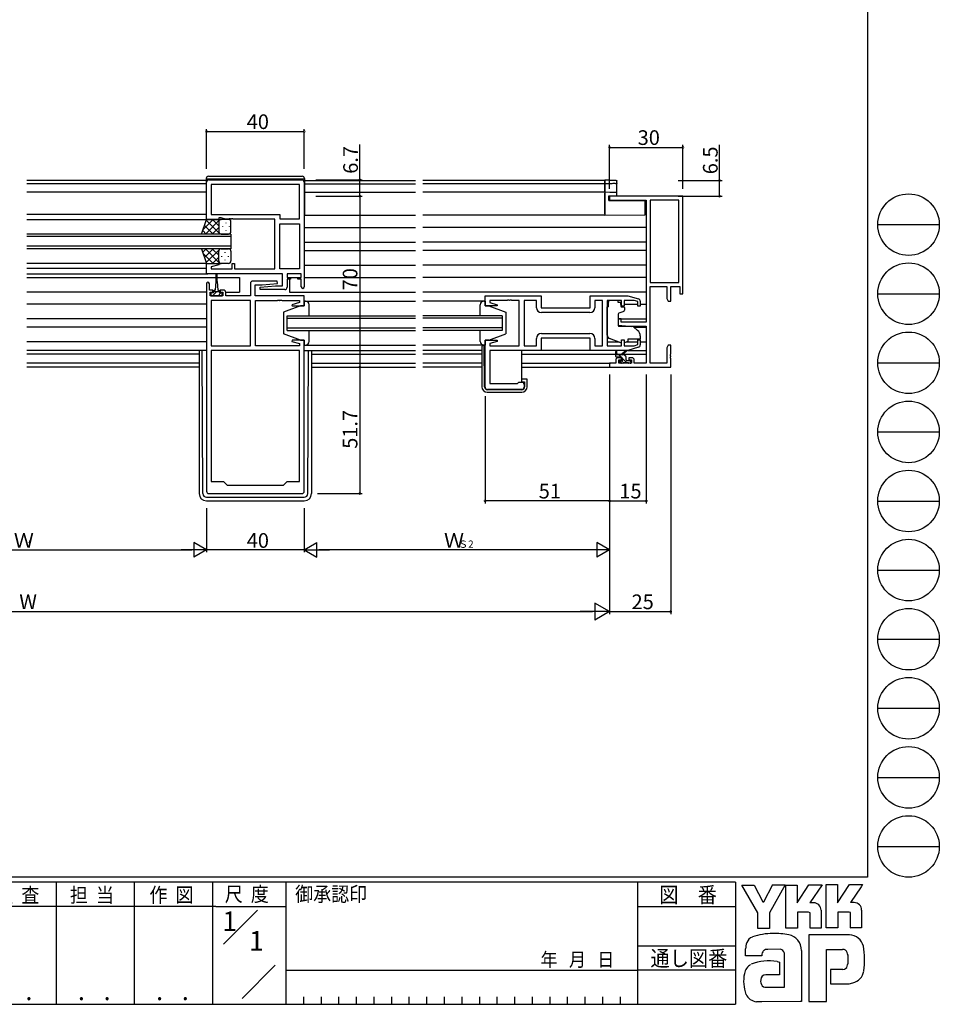
# Model space of a CAD drawing. Extents: x 0 to 1133, y 0 to 806.
# Drawn here: x 757 to 1133, y 0 to 403 of the extents above; entities that cross this region are included whole.
import ezdxf
from ezdxf.enums import TextEntityAlignment as Align

# ---------------------------------------------------------------- set-up
doc = ezdxf.new("R2010")
doc.units = 0
for name, color, linetype in [('USER1', 3, 'CONTINUOUS'), ('YKK_11', 7, 'CONTINUOUS'), ('YKK_12', 2, 'CONTINUOUS'), ('YKK_13', 4, 'CONTINUOUS'), ('YKK_D', 6, 'CONTINUOUS'), ('YKK_ZWAK', 7, 'CONTINUOUS')]:
    doc.layers.add(name, color=color, linetype=linetype)
doc.styles.get("Standard").update_dxf_attribs({"font": 'ROMANS.SHX', "bigfont": 'EXTFONT.SHX'})
doc.styles.add('YKK_OSSTYLE1', font='romans.shx', dxfattribs={"width": 0.9, "bigfont": 'EXTFONT.SHX'})

# ---------------------------------------------------------------- blocks, each defined once
blk = doc.blocks.new('A201')
at = {"layer": 'YKK_ZWAK', "color": 254, "linetype": 'Continuous'}
for p, q in [((571, 410), (571, 35)), ((571, 35), (21, 35)), ((544, 34), (21, 34)), ((437, 34), (437, 9)), ((452, 34), (452, 9)), ((524, 34), (524, 9)), ((544, 34), (544, 9)), ((548.59, 27.71), (545.31, 33.35)), ((545.31, 33.35), (547.82, 33.35)), ((547.82, 33.35), (549.62, 29.99)), ((551.6, 33.43), (549.77, 29.88)), ((554.19, 33.43), (550.95, 27.7)), ((551.6, 33.43), (554.19, 33.43)), ((554.33, 24.55), (554.33, 33.41)), ((554.33, 33.41), (556.63, 33.41)), ((556.63, 29.77), (559.04, 33.45)), ((556.63, 33.41), (556.63, 29.77)), ((559.04, 33.45), (561.77, 33.45)), ((561.77, 33.45), (559.24, 29.78)), ((562.55, 24.63), (562.55, 33.49)), ((562.55, 33.49), (564.89, 33.49)), ((564.89, 29.78), (567.34, 33.49)), ((564.89, 33.49), (564.89, 29.78)), ((567.34, 33.49), (570.04, 33.49)), ((569.77, 33.02), (567.54, 29.84)), ((570.04, 33.49), (569.77, 33.02)), ((549.62, 29.99), (549.77, 29.88)), ((559.99, 29.78), (559.24, 29.78)), ((561.53, 28.24), (561.53, 24.61)), ((568.29, 29.84), (567.54, 29.84)), ((569.83, 28.24), (569.83, 24.65)), ((548.59, 24.53), (548.59, 27.71)), ((550.95, 27.7), (550.95, 24.53)), ((558.98, 27.87), (556.7, 27.87)), ((556.7, 27.87), (556.7, 24.55)), ((559.29, 27.75), (558.98, 27.87)), ((559.29, 24.61), (559.29, 27.75)), ((567.26, 27.89), (564.99, 27.89)), ((564.99, 27.89), (564.99, 24.63)), ((567.57, 27.77), (567.26, 27.89)), ((567.57, 24.65), (567.57, 27.77)), ((550.95, 24.53), (548.59, 24.53)), ((556.7, 24.55), (554.33, 24.55)), ((561.53, 24.61), (559.29, 24.61)), ((564.99, 24.63), (562.55, 24.63)), ((567.57, 24.68), (567.61, 24.65)), ((569.83, 24.65), (567.57, 24.65)), ((559.02, 23.22), (559.02, 9.57)), ((567.3, 23.22), (559.02, 23.22)), ((524, 21), (544, 21)), ((546.08, 18.95), (546.08, 20.33)), ((553.25, 20.28), (550.61, 20.23)), ((562.61, 9.57), (562.61, 20.24)), ((562.61, 20.24), (565.93, 20.24)), ((549.41, 18.95), (546.08, 18.95)), ((554.02, 12.52), (554.02, 19.47)), ((557.51, 20.01), (557.51, 9.59)), ((566.98, 19.17), (566.99, 17.29)), ((552.55, 17.73), (553.05, 17.62)), ((553.05, 17.62), (553.05, 15.05)), ((566.01, 16.15), (563.48, 16.15)), ((563.48, 16.15), (563.48, 13.2)), ((452, 16), (524, 16)), ((553.05, 15.05), (550.2, 15.05)), ((550, 12.52), (554.02, 12.52)), ((553.71, 12.52), (553.96, 12.52)), ((554.02, 12.52), (554.02, 12.52)), ((563.48, 13.2), (567.28, 13.2)), ((567.28, 13.2), (568.06, 13.37)), ((21, 9), (544, 9)), ((549.41, 9.53), (548.34, 9.53)), ((557.28, 9.55), (549.41, 9.53)), ((557.51, 9.59), (557.28, 9.55)), ((559.02, 9.57), (562.05, 9.57)), ((562.05, 9.57), (562.61, 9.57))]:
    blk.add_line(p, q, dxfattribs=at)
at = {"layer": 'YKK_ZWAK', "color": 8, "linetype": 'Continuous'}
for p, q in [((573.13, 168.56), (585.73, 168.56)), ((573.13, 154.42), (585.73, 154.42)), ((573.13, 140.28), (585.73, 140.28)), ((573.13, 126.14), (585.73, 126.14)), ((573.13, 112), (585.73, 112)), ((573.13, 97.86), (585.73, 97.86)), ((573.13, 83.72), (585.73, 83.72)), ((573.13, 69.58), (585.73, 69.58)), ((573.13, 55.44), (585.73, 55.44)), ((573.13, 41.3), (585.73, 41.3))]:
    blk.add_line(p, q, dxfattribs=at)
at = {"layer": 'YKK_ZWAK', "color": 131, "linetype": 'Continuous'}
for p, q in [((405, 34), (405, 9)), ((421, 34), (421, 9)), ((437.7, 29), (389, 29)), ((437.7, 29), (452, 29)), ((439.26, 21.33), (446.19, 28.25)), ((524, 29), (544, 29)), ((443.05, 10.18), (449.85, 16.98)), ((544, 16), (524, 16)), ((455.6, 10.5), (455.6, 9)), ((459.2, 10.5), (459.2, 9)), ((462.8, 10.5), (462.8, 9)), ((466.4, 10.5), (466.4, 9)), ((470, 10.5), (470, 9)), ((473.6, 10.5), (473.6, 9)), ((477.2, 10.5), (477.2, 9)), ((480.8, 10.5), (480.8, 9)), ((484.4, 10.5), (484.4, 9)), ((488, 10.5), (488, 9)), ((491.6, 10.5), (491.6, 9)), ((495.2, 10.5), (495.2, 9)), ((498.8, 10.5), (498.8, 9)), ((502.4, 10.5), (502.4, 9)), ((506, 10.5), (506, 9)), ((509.6, 10.5), (509.6, 9)), ((513.2, 10.5), (513.2, 9)), ((516.8, 10.5), (516.8, 9)), ((520.4, 10.5), (520.4, 9))]:
    blk.add_line(p, q, dxfattribs=at)
at = {"layer": 'YKK_ZWAK', "color": 8, "linetype": 'Continuous'}
for centre in [(579.43, 168.56), (579.43, 154.42), (579.43, 140.28), (579.43, 126.14), (579.43, 112), (579.43, 97.86), (579.43, 83.72), (579.43, 69.58), (579.43, 55.44), (579.43, 41.3)]:
    blk.add_circle(centre, 6.3, dxfattribs=at)
at = {"layer": 'YKK_ZWAK', "color": 254, "linetype": 'Continuous'}
for centre, radius, start, end in [((559.99, 28.24), 1.54, 0.0017, 89.996), ((568.29, 28.29), 1.54, 0.0017, 89.996), ((548, 21.1), 1.75, 109.0213, 161.5126), ((551.66, 10.86), 12.63, 89.8916, 109.3085), ((552.03, 8.67), 14.82, 78.7801, 91.4694), ((554.38, 20.07), 3.18, 40.6642, 80.3169), ((567.19, 20.11), 3.1, 14.4457, 87.0875), ((549.69, 20.31), 3.6, 158.4108, 179.7178), ((550.51, 19.02), 1.21, 85.5055, 126.7804), ((552.9, 19.18), 1.16, 14.7552, 72.4499), ((554.22, 20.08), 3.29, 358.7806, 38.7656), ((566.05, 19.37), 0.878, 16.4312, 96.9166), ((555.55, 18.15), 14.9, 350.9903, 10.6762), ((550.91, 18.99), 1.51, 138.4638, 181.7136), ((564.38, 18.85), 2.62, 4.9342, 17.0355), ((548.59, 14.77), 2.79, 121.8271, 169.0847), ((550.8, 8.39), 9.51, 79.381, 112.0583), ((566.01, 17.08), 0.933, 269.9547, 342.9014), ((564.36, 17.54), 2.64, 343.6902, 354.7536), ((553.61, 13.72), 7.92, 168.7637, 199.8008), ((550.21, 14.01), 1.03, 90.3395, 178.0364), ((567.24, 16.32), 3.07, 285.4429, 349.9045), ((550.84, 13.77), 1.69, 171.082, 216.7192), ((550.18, 13.6), 1.09, 230.9728, 260.7549), ((548.6, 12.25), 2.73, 207.3144, 263.5946)]:
    blk.add_arc(centre, radius, start, end, dxfattribs=at)
at = {"layer": 'YKK_ZWAK', "color": 131, "linetype": 'Continuous', "style": 'YKK_OSSTYLE1', "width": 0.9}
for s, height, p in [('照  査', 3, (392.56, 29.87)), ('担  当', 3, (407.82, 29.87)), ('作  図', 3, (424.09, 29.88)), ('尺  度', 3, (439.51, 30.04)), ('御承認印', 3, (453.91, 30.05)), ('図\u3000番', 3.2, (528.43, 29.81)), ('通し図番', 3.2, (526.63, 16.8)), ('年   月   日', 2.828, (504.13, 16.74)), (' ． ．', 3.5, (392.18, 9.75)), (' ． ．', 3.5, (408.18, 9.75)), (' ． ．', 3.5, (424.18, 9.75))]:
    blk.add_text(s, height=height, dxfattribs=at).set_placement(p)

msp = doc.modelspace()

# ---------------------------------------------------------------- linework, layer by layer
at = {"layer": 'YKK_11', "color": 0, "linetype": 'ByBlock', "lineweight": -2}
for p, q in [((833.53, 321.24), (833.53, 336.44)), ((834.53, 337.44), (872.53, 337.44)), ((871.6, 335.51), (835.46, 335.51)), ((835.46, 335.51), (835.46, 323.24)), ((871.6, 335.51), (835.46, 335.51)), ((871.6, 321.44), (871.6, 335.51)), ((873.53, 336.44), (873.53, 293.64)), ((1028.53, 330.74), (998.53, 330.74)), ((998.53, 330.74), (998.53, 329.11)), ((1028.53, 290.74), (1028.53, 330.74)), ((998.53, 329.11), (1013.53, 329.11)), ((1013.53, 329.11), (1013.53, 279.24)), ((1026.9, 329.11), (1015.16, 329.11)), ((1015.16, 329.11), (1015.16, 295.37)), ((1026.9, 295.37), (1026.9, 329.11)), ((1026.9, 295.37), (1026.9, 329.11)), ((835.46, 323.24), (863.53, 323.24)), ((863.53, 323.24), (863.53, 321.44)), ((838.53, 321.24), (833.53, 321.24)), ((839.53, 321.94), (838.53, 321.94)), ((838.53, 321.94), (838.53, 321.24)), ((841.26, 321.31), (839.53, 321.94)), ((842.57, 321.31), (841.26, 321.31)), ((842.75, 321.43), (842.57, 321.31)), ((843.3, 321.43), (842.75, 321.43)), ((843.48, 321.31), (843.3, 321.43)), ((843.57, 321.31), (843.48, 321.31)), ((843.75, 321.43), (843.57, 321.31)), ((844.3, 321.43), (843.75, 321.43)), ((844.48, 321.31), (844.3, 321.43)), ((861.53, 321.31), (844.48, 321.31)), ((861.53, 300.97), (861.53, 321.31)), ((863.53, 321.44), (871.6, 321.44)), ((863.53, 300.97), (863.53, 319.51)), ((863.53, 319.51), (871.6, 319.51)), ((871.6, 319.51), (871.6, 300.97)), ((871.6, 319.51), (871.6, 300.97)), ((833.53, 299.04), (833.53, 303.24)), ((833.53, 303.24), (838.49, 303.24)), ((838.56, 302.72), (835.46, 301.89)), ((838.49, 303.24), (838.56, 302.72)), ((844.03, 300.97), (844.03, 303.24)), ((844.03, 303.24), (845.03, 303.24)), ((845.03, 303.24), (845.03, 300.97)), ((864.6, 299.04), (833.53, 299.04)), ((835.46, 301.89), (835.46, 300.97)), ((835.46, 300.97), (844.03, 300.97)), ((845.03, 300.97), (861.53, 300.97)), ((871.6, 300.97), (863.53, 300.97)), ((864.6, 294.04), (864.6, 299.04)), ((872.33, 299.04), (866.53, 299.04)), ((866.53, 299.04), (866.53, 297.54)), ((872.33, 297.54), (872.33, 299.04)), ((833.53, 294.94), (833.53, 210.04)), ((834.73, 292.34), (834.73, 294.94)), ((851.53, 295.04), (851.53, 290.04)), ((862.5, 296.04), (852.53, 296.04)), ((853.46, 290.04), (853.46, 294.54)), ((853.46, 294.54), (856.33, 294.54)), ((856.33, 294.54), (862.55, 295.09)), ((862.55, 295.09), (862.5, 296.04)), ((866.53, 297.54), (867.93, 297.54)), ((867.93, 296.74), (866.53, 296.74)), ((866.53, 296.74), (866.53, 293.54)), ((867.93, 297.54), (867.93, 296.74)), ((870.93, 296.74), (870.93, 297.54)), ((870.93, 297.54), (872.33, 297.54)), ((872.33, 296.74), (870.93, 296.74)), ((872.33, 293.64), (872.33, 296.74)), ((1015.16, 295.37), (1026.9, 295.37)), ((836.13, 292.34), (834.73, 292.34)), ((835.03, 290.04), (835.03, 291.54)), ((835.03, 291.54), (836.13, 291.54)), ((836.13, 291.54), (836.13, 292.34)), ((840.43, 292.34), (839.13, 292.34)), ((839.13, 292.34), (839.13, 291.54)), ((839.13, 291.54), (840.23, 291.54)), ((840.23, 291.54), (840.23, 290.04)), ((841.43, 290.04), (841.43, 291.34)), ((855.51, 293.5), (861.72, 294.04)), ((855.55, 292.54), (855.51, 293.5)), ((865.53, 292.54), (855.55, 292.54)), ((861.72, 294.04), (864.6, 294.04)), ((1015.16, 262.37), (1015.16, 293.74)), ((1015.16, 293.74), (1021.9, 293.74)), ((1021.9, 293.74), (1021.9, 288.83)), ((1023.53, 287.74), (1023.53, 293.74)), ((1023.53, 293.74), (1027.23, 293.74)), ((1027.23, 293.74), (1027.23, 290.74)), ((1027.23, 290.74), (1028.53, 290.74)), ((840.23, 290.04), (835.03, 290.04)), ((851.53, 288.11), (835.46, 288.11)), ((835.46, 288.11), (835.46, 269.57)), ((851.53, 290.04), (841.43, 290.04)), ((851.53, 269.57), (851.53, 288.11)), ((851.53, 269.57), (851.53, 288.11)), ((873.53, 290.04), (853.46, 290.04)), ((853.53, 269.57), (853.53, 288.11)), ((853.53, 288.11), (862.57, 288.11)), ((862.57, 288.11), (862.75, 288.23)), ((862.75, 288.23), (863.3, 288.23)), ((863.3, 288.23), (863.48, 288.11)), ((863.48, 288.11), (863.57, 288.11)), ((863.57, 288.11), (863.75, 288.23)), ((863.75, 288.23), (864.3, 288.23)), ((864.3, 288.23), (864.48, 288.11)), ((864.48, 288.11), (871.6, 288.11)), ((871.6, 287.2), (868.5, 286.36)), ((868.5, 286.36), (868.57, 285.84)), ((871.6, 288.11), (871.6, 287.2)), ((873.53, 285.84), (873.53, 290.04)), ((947.53, 290.04), (970.53, 290.04)), ((947.53, 285.84), (947.53, 290.04)), ((956.57, 288.11), (949.46, 288.11)), ((949.46, 288.11), (949.46, 287.2)), ((949.46, 287.2), (952.56, 286.36)), ((952.56, 286.36), (952.49, 285.84)), ((956.75, 288.23), (956.57, 288.11)), ((957.3, 288.23), (956.75, 288.23)), ((957.48, 288.11), (957.3, 288.23)), ((957.57, 288.11), (957.48, 288.11)), ((957.75, 288.23), (957.57, 288.11)), ((958.3, 288.23), (957.75, 288.23)), ((958.48, 288.11), (958.3, 288.23)), ((961.53, 288.11), (958.48, 288.11)), ((961.53, 269.57), (961.53, 288.11)), ((968.6, 288.11), (963.53, 288.11)), ((963.53, 288.11), (963.53, 269.57)), ((968.6, 285.11), (968.6, 288.11)), ((970.53, 290.04), (970.53, 285.04)), ((990.53, 285.04), (990.53, 290.04)), ((990.53, 290.04), (1006.03, 290.04)), ((995.6, 288.11), (992.46, 288.11)), ((992.46, 288.11), (992.46, 285.11)), ((995.6, 269.57), (995.6, 288.11)), ((1003.43, 288.11), (997.53, 288.11)), ((997.53, 288.11), (997.53, 269.57)), ((1003.43, 285.74), (1003.43, 288.11)), ((1008.63, 288.11), (1004.43, 288.11)), ((1004.43, 288.11), (1004.43, 285.74)), ((1006.03, 290.04), (1010.31, 288.76)), ((1010.03, 287.69), (1008.63, 288.11)), ((1010.03, 285.74), (1010.03, 287.69)), ((1011.03, 287.8), (1011.03, 285.74)), ((1021.9, 288.83), (1022.53, 287.74)), ((1022.53, 287.74), (1023.53, 287.74)), ((868.57, 285.84), (873.53, 285.84)), ((952.49, 285.84), (947.53, 285.84)), ((970.53, 285.04), (990.53, 285.04)), ((990.46, 283.11), (970.6, 283.11)), ((1004.43, 285.74), (1003.43, 285.74)), ((1011.03, 285.74), (1010.03, 285.74)), ((1003.23, 280.54), (1002.03, 280.54)), ((1002.03, 280.54), (1002.03, 277.94)), ((1003.23, 279.24), (1003.23, 280.54)), ((1013.53, 279.24), (1003.23, 279.24)), ((970.6, 274.57), (990.46, 274.57)), ((970.6, 274.57), (990.46, 274.57)), ((1002.03, 277.94), (1006.53, 277.54)), ((1006.53, 277.54), (1013.53, 277.54)), ((1013.53, 277.54), (1013.53, 262.37)), ((868.57, 271.84), (868.5, 271.32)), ((868.5, 271.32), (871.6, 270.49)), ((873.53, 271.84), (868.57, 271.84)), ((871.6, 270.49), (871.6, 269.57)), ((873.53, 210.04), (873.53, 271.84)), ((947.53, 252.64), (947.53, 271.84)), ((947.53, 271.84), (952.49, 271.84)), ((952.56, 271.32), (949.46, 270.49)), ((949.46, 270.49), (949.46, 269.57)), ((952.49, 271.84), (952.56, 271.32)), ((968.6, 269.57), (968.6, 272.57)), ((990.53, 272.64), (970.53, 272.64)), ((970.53, 272.64), (970.53, 267.64)), ((990.53, 267.64), (990.53, 272.64)), ((992.46, 272.57), (992.46, 269.57)), ((1003.43, 269.57), (1003.43, 271.94)), ((1003.43, 271.94), (1004.43, 271.94)), ((1004.43, 271.94), (1004.43, 269.57)), ((1010.03, 269.99), (1010.03, 271.94)), ((1010.03, 271.94), (1011.03, 271.94)), ((1011.03, 271.94), (1011.03, 269.89)), ((835.46, 269.57), (851.53, 269.57)), ((871.6, 267.64), (835.46, 267.64)), ((835.46, 267.64), (835.46, 214.04)), ((871.6, 269.57), (853.53, 269.57)), ((871.6, 214.04), (871.6, 267.64)), ((871.6, 214.04), (871.6, 267.64)), ((949.46, 269.57), (961.53, 269.57)), ((970.53, 267.64), (949.46, 267.64)), ((949.46, 267.64), (949.46, 254.14)), ((963.53, 269.57), (968.6, 269.57)), ((1006.03, 267.64), (990.53, 267.64)), ((992.46, 269.57), (995.6, 269.57)), ((997.53, 269.57), (1003.43, 269.57)), ((1004.43, 269.57), (1008.63, 269.57)), ((1010.31, 268.93), (1006.03, 267.64)), ((1008.63, 269.57), (1010.03, 269.99)), ((1022.53, 269.74), (1021.9, 268.65)), ((1021.9, 268.65), (1021.9, 262.37)), ((1023.53, 269.74), (1022.53, 269.74)), ((1023.41, 266.02), (1023.53, 266.2)), ((1023.41, 265.47), (1023.41, 266.02)), ((1023.53, 266.2), (1023.53, 269.74)), ((1001.03, 262.37), (998.53, 262.37)), ((998.53, 262.37), (998.53, 260.74)), ((1001.03, 263.64), (1001.03, 262.37)), ((1003.33, 264.64), (1002.03, 264.64)), ((1002.23, 262.37), (1002.23, 263.84)), ((1002.23, 263.84), (1003.33, 263.84)), ((1007.43, 262.37), (1002.23, 262.37)), ((1003.33, 263.84), (1003.33, 264.64)), ((1007.63, 264.64), (1006.33, 264.64)), ((1006.33, 264.64), (1006.33, 263.84)), ((1006.33, 263.84), (1007.43, 263.84)), ((1007.43, 263.84), (1007.43, 262.37)), ((1008.63, 262.37), (1008.63, 263.64)), ((1013.53, 262.37), (1008.63, 262.37)), ((1021.9, 262.37), (1015.16, 262.37)), ((1023.53, 265.28), (1023.41, 265.47)), ((1023.41, 265.02), (1023.53, 265.2)), ((1023.41, 264.47), (1023.41, 265.02)), ((1023.53, 264.28), (1023.41, 264.47)), ((1023.53, 265.2), (1023.53, 265.28)), ((1023.53, 260.74), (1023.53, 264.28)), ((998.53, 260.74), (1023.53, 260.74)), ((949.46, 254.14), (960.83, 254.14)), ((960.83, 254.14), (961.03, 254.34)), ((961.03, 254.34), (961.33, 254.64)), ((961.33, 254.64), (962.53, 254.64)), ((962.53, 251.64), (948.53, 251.64)), ((963.53, 253.64), (963.53, 252.64)), ((835.46, 214.04), (840.53, 214.04)), ((840.53, 214.04), (842.03, 212.54)), ((865.03, 212.54), (866.53, 214.04)), ((866.53, 214.04), (871.6, 214.04)), ((842.03, 212.54), (865.03, 212.54)), ((834.53, 209.04), (872.53, 209.04))]:
    msp.add_line(p, q, dxfattribs=at)
for centre, radius, start, end in [((834.53, 336.44), 1, 90, 180), ((872.53, 336.44), 1, 0, 90), ((834.13, 294.94), 0.6, 360, 180), ((852.53, 295.04), 1, 90, 180), ((840.43, 291.34), 1, 0, 90), ((865.53, 293.54), 1, 270, 360), ((872.93, 293.64), 0.6, 180, 0), ((1010.03, 287.8), 1, 360, 73.3007), ((970.6, 285.11), 2, 180, 270), ((990.46, 285.11), 2, 270, 360), ((970.6, 272.57), 2, 90, 180), ((990.46, 272.57), 2, 0, 90), ((1010.03, 269.89), 1, 286.6993, 0), ((1002.03, 263.64), 1, 90, 180), ((1007.63, 263.64), 1, 0, 90), ((962.53, 253.64), 1, 0, 90), ((948.53, 252.64), 1, 180, 270), ((962.53, 252.64), 1, 270, 360), ((834.53, 210.04), 1, 180, 270), ((872.53, 210.04), 1, 270, 360)]:
    msp.add_arc(centre, radius, start, end, dxfattribs=at)
at = {"layer": 'YKK_12'}
for p, q in [((833.43, 337.24), (760.03, 337.24)), ((833.43, 335.84), (760.03, 335.84)), ((873.63, 337.24), (919.03, 337.24)), ((873.63, 335.84), (919.03, 335.84)), ((996.53, 337.24), (922.03, 337.24)), ((996.53, 335.84), (922.03, 335.84)), ((996.53, 337.24), (996.53, 322.94)), ((833.43, 332.34), (760.03, 332.34)), ((873.63, 332.34), (919.03, 332.34)), ((996.53, 332.34), (922.03, 332.34)), ((833.53, 323.24), (760.03, 323.24)), ((873.53, 322.94), (919.03, 322.94)), ((996.53, 322.94), (922.03, 322.94)), ((760.03, 321.24), (833.96, 321.25)), ((843.53, 315.24), (760.03, 315.24)), ((843.53, 315.24), (843.53, 309.24)), ((873.53, 317.94), (919.03, 317.94)), ((1013.53, 317.94), (922.03, 317.94)), ((843.53, 314.24), (760.03, 314.24)), ((873.53, 311.99), (919.03, 311.99)), ((1013.53, 311.99), (922.03, 311.99)), ((843.53, 310.24), (760.03, 310.24)), ((843.53, 309.24), (760.03, 309.24)), ((873.53, 308.5), (919.03, 308.5)), ((1013.53, 308.5), (922.03, 308.5)), ((760.03, 303.35), (833.53, 303.35)), ((873.53, 302.54), (919.03, 302.54)), ((1013.53, 302.54), (922.03, 302.54)), ((760.03, 301.24), (833.53, 301.24)), ((760.03, 299.04), (834.03, 299.04)), ((760.03, 297.54), (837.38, 297.54)), ((837.88, 297.54), (847.03, 297.54)), ((847.03, 297.54), (847.03, 291.54)), ((867.53, 296.74), (867.53, 291.54)), ((867.63, 297.54), (872.03, 297.54)), ((873.53, 297.54), (919.03, 297.54)), ((1013.53, 297.54), (922.03, 297.54)), ((833.53, 291.54), (760.03, 291.54)), ((841.41, 291.54), (847.03, 291.54)), ((867.53, 291.54), (919.03, 291.54)), ((1013.53, 291.54), (922.03, 291.54)), ((833.53, 286.54), (760.03, 286.54)), ((1004.43, 286.54), (1010.03, 286.54)), ((1011.03, 286.54), (1013.53, 286.54)), ((833.53, 280.59), (760.03, 280.59)), ((866.53, 275.84), (866.53, 281.84)), ((866.53, 281.84), (919.03, 281.84)), ((866.53, 280.84), (919.03, 280.84)), ((954.53, 281.84), (922.03, 281.84)), ((954.53, 280.84), (922.03, 280.84)), ((954.53, 281.84), (954.53, 275.84)), ((1002.03, 280.59), (1013.53, 280.59)), ((833.53, 277.1), (760.03, 277.1)), ((866.53, 276.84), (919.03, 276.84)), ((866.53, 275.84), (919.03, 275.84)), ((954.53, 276.84), (922.03, 276.84)), ((954.53, 275.84), (922.03, 275.84)), ((1008.46, 277.1), (1013.53, 277.1)), ((833.53, 271.14), (760.03, 271.14)), ((997.53, 271.14), (1002.21, 271.14)), ((1005.38, 271.14), (1010.03, 271.14)), ((1011.03, 271.14), (1013.53, 271.14)), ((833.53, 267.64), (760.03, 267.64)), ((830.53, 266.14), (760.03, 266.14)), ((873.53, 267.64), (919.03, 267.64)), ((876.53, 266.14), (919.03, 266.14)), ((946.25, 267.64), (922.03, 267.64)), ((946.25, 266.14), (922.03, 266.14)), ((962.55, 266.14), (1001.03, 266.14)), ((1001.48, 266.14), (1003.28, 266.14)), ((1003.88, 266.14), (1013.53, 266.14)), ((830.53, 262.37), (760.03, 262.37)), ((876.53, 262.37), (919.03, 262.37)), ((946.25, 262.37), (922.03, 262.37)), ((962.55, 262.37), (998.83, 262.37)), ((830.53, 260.74), (760.03, 260.74)), ((876.53, 260.74), (919.03, 260.74)), ((946.25, 260.74), (922.03, 260.74)), ((962.55, 260.74), (998.83, 260.74))]:
    msp.add_line(p, q, dxfattribs=at)
at = {"layer": 'YKK_13'}
for p, q in [((834.33, 338.94), (872.73, 338.94)), ((833.43, 338.04), (833.43, 323.24)), ((873.63, 337.74), (833.43, 337.74)), ((873.63, 338.04), (873.63, 323.24)), ((833.43, 323.24), (833.53, 323.24)), ((873.63, 323.24), (873.53, 323.24)), ((831.53, 315.24), (833.53, 321.24)), ((836.23, 321.24), (832.17, 317.19)), ((836.28, 315.24), (832.71, 318.81)), ((839.06, 321.24), (833.06, 315.24)), ((839.11, 315.24), (833.42, 320.93)), ((833.53, 321.24), (839.53, 321.24)), ((838.53, 318.65), (835.93, 321.24)), ((838.53, 320.24), (838.53, 316.24)), ((838.53, 320.24), (838.53, 316.24)), ((838.62, 319.92), (838.62, 319.72)), ((838.95, 321.06), (838.76, 321.24)), ((842.53, 321.24), (839.53, 321.24)), ((840.03, 318.51), (840.03, 318.31)), ((841.45, 319.92), (841.45, 319.72)), ((842.86, 318.51), (842.86, 318.31)), ((843.53, 316.24), (843.53, 320.24)), ((839.53, 315.24), (831.53, 315.24)), ((833.45, 315.24), (832.01, 316.68)), ((838.53, 317.88), (835.89, 315.24)), ((838.62, 316.89), (838.62, 316.69)), ((838.92, 315.45), (838.72, 315.24)), ((839.53, 315.24), (842.53, 315.24)), ((840.03, 315.48), (840.03, 315.28)), ((841.45, 316.89), (841.45, 316.69)), ((842.86, 315.48), (842.86, 315.3)), ((839.53, 309.24), (831.53, 309.24)), ((831.53, 309.24), (833.53, 303.24)), ((833.45, 309.24), (832.01, 307.8)), ((836.23, 303.24), (832.17, 307.3)), ((836.28, 309.24), (832.71, 305.68)), ((839.06, 303.24), (833.06, 309.24)), ((839.11, 309.24), (833.42, 303.56)), ((838.53, 306.6), (835.89, 309.24)), ((838.53, 304.24), (838.53, 308.24)), ((838.53, 304.24), (838.53, 308.24)), ((838.92, 309.04), (838.72, 309.24)), ((839.53, 309.24), (842.53, 309.24)), ((839.75, 309.01), (839.75, 309.21)), ((841.16, 307.59), (841.16, 307.79)), ((842.58, 309.01), (842.58, 309.21)), ((843.53, 308.24), (843.53, 304.24)), ((833.53, 303.24), (839.53, 303.24)), ((838.53, 305.83), (835.93, 303.24)), ((838.95, 303.43), (838.76, 303.24)), ((842.53, 303.24), (839.53, 303.24)), ((839.75, 305.98), (839.75, 306.18)), ((841.16, 304.56), (841.16, 304.76)), ((842.58, 305.98), (842.58, 306.18)), ((837.38, 298.79), (837.38, 295.84)), ((837.88, 295.84), (837.88, 298.79)), ((837.38, 295.84), (837.13, 292.34)), ((837.88, 295.84), (838.13, 292.34)), ((836.38, 291.14), (835.33, 291.14)), ((835.33, 291.14), (835.33, 290.04)), ((836.02, 290.04), (837.62, 291.64)), ((836.38, 291.14), (836.38, 291.94)), ((838.88, 291.64), (836.38, 291.64)), ((836.78, 292.34), (837.13, 292.34)), ((838.13, 292.34), (838.48, 292.34)), ((838.27, 290.04), (839.37, 291.14)), ((838.88, 291.94), (838.88, 291.14)), ((839.93, 291.14), (838.88, 291.14)), ((839.93, 290.04), (839.93, 291.14)), ((835.33, 290.04), (839.93, 290.04)), ((874.03, 287.84), (873.53, 287.84)), ((873.53, 287.84), (873.53, 285.84)), ((873.53, 287.84), (919.03, 287.84)), ((875.53, 281.84), (875.53, 286.34)), ((947.53, 287.84), (922.03, 287.84)), ((945.53, 281.84), (945.53, 286.34)), ((947.03, 287.84), (947.53, 287.84)), ((947.53, 287.84), (947.53, 285.84)), ((1001.93, 288.11), (998.13, 288.11)), ((998.13, 288.11), (998.13, 287.44)), ((998.13, 286.44), (998.13, 287.44)), ((998.13, 285.44), (998.13, 286.44)), ((1001.93, 288.11), (1001.93, 287.44)), ((1001.93, 287.44), (1003.1, 287.44)), ((1003.1, 286.44), (1003.1, 287.44)), ((1003.1, 286.44), (1003.1, 285.74)), ((872.03, 285.84), (865.03, 283.24)), ((865.03, 283.24), (865.03, 274.44)), ((873.53, 285.84), (872.03, 285.84)), ((947.53, 285.84), (949.03, 285.84)), ((949.03, 285.84), (956.03, 283.24)), ((956.03, 283.24), (956.03, 274.44)), ((998.13, 285.44), (997.53, 285.44)), ((997.53, 273.89), (997.53, 285.44)), ((1002.03, 282.45), (1002.03, 277.84)), ((1004.3, 283.62), (1002.3, 282.89)), ((1003.4, 285.44), (1004.33, 285.44)), ((1004.63, 285.14), (1004.63, 284.09)), ((872.03, 271.84), (865.03, 274.44)), ((875.53, 271.34), (875.53, 275.84)), ((945.53, 271.34), (945.53, 275.84)), ((949.03, 271.84), (956.03, 274.44)), ((1002.24, 277.54), (1007.63, 277.49)), ((1008.26, 277.26), (1009.95, 275.84)), ((872.03, 271.84), (873.53, 271.84)), ((873.53, 271.84), (873.53, 269.84)), ((949.03, 271.84), (947.53, 271.84)), ((947.53, 271.84), (947.53, 269.84)), ((1003.15, 270.8), (998.52, 272.48)), ((1004.72, 270.84), (1006.03, 271.45)), ((1011.03, 272.24), (1006.03, 272.24)), ((1006.03, 272.24), (1006.03, 271.94)), ((1006.03, 271.94), (1006.03, 271.45)), ((1011.03, 273.54), (1011.03, 272.24)), ((830.53, 267.64), (830.53, 209.04)), ((832.02, 209.04), (831.74, 267.64)), ((873.53, 269.84), (874.03, 269.84)), ((873.53, 269.84), (919.03, 269.84)), ((875.03, 209.04), (875.32, 267.64)), ((876.53, 267.64), (876.53, 209.04)), ((947.53, 269.84), (922.03, 269.84)), ((946.25, 269.14), (946.25, 252.74)), ((947.53, 269.64), (946.75, 269.64)), ((947.53, 269.84), (947.03, 269.84)), ((947.3, 252.73), (947.15, 269.64)), ((962.55, 254.84), (962.55, 267.64)), ((991.03, 267.64), (970.03, 267.64)), ((1001.03, 265.17), (1001.03, 267.17)), ((1001.33, 267), (1001.52, 265.87)), ((1002.93, 265.87), (1005.14, 267.56)), ((1003.53, 265.87), (1005.35, 267.27)), ((1005.95, 267.64), (1013.53, 267.64)), ((1004.23, 265.87), (1001.03, 265.87)), ((1003.33, 264.87), (1001.33, 264.87)), ((1003.24, 264.87), (1002.24, 265.87)), ((1003.49, 262.37), (1002.56, 263.31)), ((1003.11, 262.46), (1002.61, 262.96)), ((1002.83, 263.47), (1003.17, 263.47)), ((1003.93, 262.37), (1003.33, 262.37)), ((1003.63, 263.93), (1003.63, 264.57)), ((1005.54, 262.57), (1003.63, 264.48)), ((1006.23, 262.57), (1004.13, 262.57)), ((1005.18, 265.18), (1004.53, 265.82)), ((1005.23, 263.77), (1005.23, 264.87)), ((1005.53, 263.47), (1006.93, 263.47)), ((1006.93, 262.37), (1006.43, 262.37)), ((1007.23, 263.13), (1006.88, 263.47)), ((1007.23, 263.17), (1007.23, 262.67)), ((964.25, 255.84), (962.55, 255.84)), ((962.55, 254.84), (963.75, 254.84)), ((963.75, 254.84), (963.75, 252.74)), ((964.75, 255.84), (964.25, 255.84)), ((964.75, 252.74), (964.75, 255.84)), ((948.45, 250.54), (962.55, 250.54)), ((962.55, 251.54), (948.5, 251.54)), ((833.52, 207.54), (873.53, 207.54)), ((833.53, 206.04), (873.53, 206.04))]:
    msp.add_line(p, q, dxfattribs=at)
at = {"layer": 'YKK_13', "linetype": 'Continuous'}
for p, q in [((998.58, 337.34), (996.53, 337.37)), ((996.53, 337.37), (996.53, 337.07)), ((996.53, 336.27), (996.53, 337.07)), ((996.53, 336.27), (996.53, 335.97)), ((996.53, 335.97), (998.58, 336.01)), ((996.53, 335.85), (996.53, 335.97)), ((1001.23, 335.93), (996.53, 335.85)), ((996.53, 335.85), (996.53, 335.55)), ((996.53, 332.64), (996.53, 335.55)), ((1001.21, 336.01), (1001.23, 336.01)), ((1001.53, 336.31), (1001.53, 336.94)), ((1001.53, 336.22), (1001.53, 336.31)), ((1001.53, 331.96), (1001.53, 336.22)), ((996.53, 332.64), (996.53, 332.34)), ((998.56, 332.31), (996.53, 332.34)), ((996.53, 332.34), (996.53, 332.04)), ((996.53, 323.54), (996.53, 332.04)), ((998.23, 330.94), (998.55, 330.95)), ((998.23, 328.94), (998.23, 330.94)), ((998.55, 330.95), (1001.53, 331)), ((1001.23, 332.26), (998.56, 332.31)), ((1001.53, 331), (1001.53, 331.96)), ((998.23, 328.94), (1013.03, 328.81)), ((1013.03, 323.69), (1013.03, 328.81)), ((996.53, 323.54), (996.53, 322.94)), ((996.53, 322.94), (1013.03, 323.09)), ((1013.03, 323.09), (1013.03, 323.69))]:
    msp.add_line(p, q, dxfattribs=at)
at = {"layer": 'YKK_13', "linetype": 'Continuous', "extrusion": (0, 0, -1), "flags": 128}
for points in [[(-998.58, 337.34), (-999.1, 337.33), (-999.6, 337.32), (-1000.06, 337.3), (-1000.46, 337.29), (-1000.79, 337.28), (-1001.03, 337.26), (-1001.18, 337.25)], [(-998.58, 336.01), (-999.06, 336.02), (-999.52, 336.02), (-999.95, 336.03), (-1000.34, 336.03), (-1000.67, 336.03), (-1000.93, 336.02), (-1001.11, 336.02), (-1001.21, 336.01)], [(-1001.21, 337.25), (-1001.33, 337.23), (-1001.46, 337.13), (-1001.53, 336.94)], [(-1001.53, 336.22), (-1001.52, 336.16), (-1001.5, 336.11), (-1001.48, 336.06), (-1001.44, 336.01), (-1001.4, 335.98), (-1001.34, 335.95), (-1001.29, 335.93), (-1001.23, 335.93)]]:
    msp.add_lwpolyline(points, dxfattribs=at)
at = {"layer": 'YKK_13'}
for centre, radius, start, end in [((834.33, 338.04), 0.9, 90, 180), ((872.73, 338.04), 0.9, 0, 90), ((839.53, 320.24), 1, 90, 180), ((839.53, 320.24), 1, 90, 180), ((842.53, 320.24), 1, 0, 90), ((839.53, 316.24), 1, 180, 270), ((839.53, 316.24), 1, 180, 270), ((842.53, 316.24), 1, 270, 0), ((839.53, 308.24), 1, 90, 180), ((839.53, 308.24), 1, 90, 180), ((842.53, 308.24), 1, 360, 90), ((839.53, 304.24), 1, 180, 270), ((839.53, 304.24), 1, 180, 270), ((842.53, 304.24), 1, 270, 360), ((837.63, 298.79), 0.25, 0, 180), ((836.78, 291.94), 0.4, 90, 180), ((838.48, 291.94), 0.4, 0, 90), ((874.03, 286.34), 1.5, 0, 90), ((947.03, 286.34), 1.5, 90, 180), ((1002.53, 282.45), 0.5, 110, 180), ((1003.4, 285.74), 0.3, 180, 270), ((1004.13, 284.09), 0.5, 290, 360), ((1004.33, 285.14), 0.3, 360, 90), ((1002.33, 277.84), 0.3, 180, 269.5), ((1007.62, 276.49), 1, 50, 89.5), ((1008.03, 273.54), 3, 360, 50), ((874.03, 271.34), 1.5, 270, 0), ((947.03, 271.34), 1.5, 180, 270), ((999.03, 273.89), 1.5, 180, 250.1467), ((1003.49, 271.74), 1, 250.1467, 266.1132), ((1004.3, 271.74), 1, 277.4069, 295), ((946.75, 269.14), 0.5, 90, 180), ((1001.23, 267.17), 0.2, 300, 180), ((1005.33, 267.47), 0.2, 275.5829, 155.5829), ((1001.33, 265.17), 0.3, 180, 270), ((1002.83, 263.17), 0.3, 90, 225), ((1003.33, 262.67), 0.3, 225, 270), ((1003.17, 263.17), 0.3, 33.0557, 90), ((1003.33, 264.57), 0.3, 0, 90), ((1003.63, 263.47), 0.25, 213.0557, 56.9443), ((1003.93, 263.93), 0.3, 180, 236.9443), ((1003.93, 262.57), 0.2, 270, 0), ((1004.23, 264.87), 1, 0, 90), ((1005.53, 263.77), 0.3, 180, 270), ((1006.43, 262.57), 0.2, 180, 270), ((1006.93, 263.17), 0.3, 0, 90), ((1006.93, 262.67), 0.3, 270, 0), ((948.45, 252.74), 2.2, 180, 270), ((948.5, 252.74), 1.2, 180.5, 270), ((962.55, 252.74), 1.2, 270, 0), ((962.55, 252.74), 2.2, 270, 0), ((833.53, 209.04), 3, 180, 270), ((833.52, 209.04), 1.5, 180.3016, 270), ((873.53, 209.04), 3, 270, 0), ((873.53, 209.04), 1.5, 270, 359.6984)]:
    msp.add_arc(centre, radius, start, end, dxfattribs=at)
at = {"layer": 'YKK_13', "linetype": 'Continuous'}
for centre, start, end in [((1001.23, 336.31), 270.9955, 359.9957), ((1001.23, 331.96), 0, 89)]:
    msp.add_arc(centre, 0.3, start, end, dxfattribs=at)
at = {"layer": 'YKK_D'}
for p, q in [((833.53, 341.94), (833.53, 358.24)), ((833.53, 357.24), (873.53, 357.24)), ((873.53, 341.94), (873.53, 358.24)), ((896.3, 337.44), (896.3, 351.94)), ((998.53, 333.74), (998.53, 351.74)), ((998.53, 350.74), (1028.53, 350.74)), ((1028.53, 333.74), (1028.53, 351.74)), ((1043.53, 337.24), (1043.53, 351.74)), ((878.23, 337.44), (897.3, 337.44)), ((896.3, 330.74), (896.3, 337.44)), ((1026.53, 337.24), (1044.53, 337.24)), ((1043.53, 330.74), (1043.53, 337.24)), ((878.23, 330.74), (897.3, 330.74)), ((896.3, 330.74), (896.3, 260.74)), ((1026.53, 330.74), (1044.53, 330.74)), ((896.3, 260.74), (896.3, 209.04)), ((998.53, 257.74), (998.53, 205.04)), ((998.53, 257.74), (998.53, 205.04)), ((998.53, 257.74), (998.53, 159.74)), ((998.53, 257.74), (998.53, 159.74)), ((1013.53, 257.74), (1013.53, 205.04)), ((1023.53, 257.74), (1023.53, 159.74)), ((947.53, 248.88), (947.53, 205.04)), ((878.93, 209.04), (897.3, 209.04)), ((998.53, 206.04), (947.53, 206.04)), ((998.53, 206.04), (1013.53, 206.04)), ((833.53, 203.04), (833.53, 185.04)), ((833.53, 203.04), (833.53, 185.04)), ((873.53, 203.04), (873.53, 185.04)), ((873.53, 203.04), (873.53, 185.04)), ((998.53, 203.04), (998.53, 185.04)), ((689.53, 186.04), (827.53, 186.04)), ((873.53, 186.04), (833.53, 186.04)), ((992.53, 186.04), (879.53, 186.04)), ((525.53, 160.74), (991.53, 160.74)), ((998.53, 160.74), (1023.53, 160.74))]:
    msp.add_line(p, q, dxfattribs=at)
at = {"layer": 'YKK_D', "lineweight": -2}
for p, q in [((833.53, 186.04), (823.13, 186.04)), ((833.53, 186.04), (828.33, 189.04)), ((828.33, 189.04), (828.33, 183.04)), ((833.53, 186.04), (828.33, 183.04)), ((873.53, 186.04), (878.72, 189.04)), ((873.53, 186.04), (878.72, 183.04)), ((873.53, 186.04), (883.92, 186.04)), ((878.72, 183.04), (878.72, 189.04)), ((998.53, 186.04), (988.13, 186.04)), ((998.53, 186.04), (993.33, 189.04)), ((993.33, 189.04), (993.33, 183.04)), ((998.53, 186.04), (993.33, 183.04)), ((998.53, 160.74), (992.46, 164.24)), ((992.46, 164.24), (992.46, 157.24)), ((998.53, 160.74), (986.4, 160.74)), ((998.53, 160.74), (992.46, 157.24))]:
    msp.add_line(p, q, dxfattribs=at)
at = {"layer": 'YKK_D', "linetype": 'ByBlock', "const_width": 0.85}
for points in [[(833.63, 357.24, 1), (833.42, 357.24, 1)], [(873.42, 357.24, 1), (873.63, 357.24, 1)], [(998.63, 350.74, 1), (998.42, 350.74, 1)], [(1028.42, 350.74, 1), (1028.63, 350.74, 1)], [(896.3, 337.34, 1), (896.3, 337.55, 1)], [(1043.53, 337.14, 1), (1043.53, 337.35, 1)], [(896.3, 330.85, 1), (896.3, 330.64, 1)], [(896.3, 330.64, 1), (896.3, 330.85, 1)], [(1043.53, 330.85, 1), (1043.53, 330.64, 1)], [(896.3, 260.85, 1), (896.3, 260.64, 1)], [(896.3, 260.64, 1), (896.3, 260.85, 1)], [(896.3, 209.15, 1), (896.3, 208.94, 1)], [(947.63, 206.04, 1), (947.42, 206.04, 1)], [(998.63, 206.04, 1), (998.42, 206.04, 1)], [(998.42, 206.04, 1), (998.63, 206.04, 1)], [(1013.42, 206.04, 1), (1013.63, 206.04, 1)], [(1023.42, 160.74, 1), (1023.63, 160.74, 1)]]:
    msp.add_lwpolyline(points, format="xyb", close=True, dxfattribs=at)

# ---------------------------------------------------------------- block references
at = {"layer": 'YKK_ZWAK', "xscale": 1.9999999999896, "yscale": 1.9999999999896, "zscale": 1.9999999999896}
msp.add_blockref('A201', (-38, -18), dxfattribs=at)

# ---------------------------------------------------------------- texts
at = {"layer": 'USER1', "color": 3}
msp.add_text('1', height=8, dxfattribs=at).set_placement((840, 30))
msp.add_text('1', height=8, dxfattribs=at).set_placement((854, 26), align=Align.MIDDLE_CENTER)
at = {"layer": 'YKK_D'}
for s, height, p in [('40', 6, (850.01, 358.24)), ('30', 6, (1010.01, 351.74)), ('51', 6, (969.51, 207.04)), ('15', 6, (1002.51, 207.04)), ('Ｗ', 6, (754.69, 186.84)), ('f', 3, (760.45, 186.84)), ('40', 6, (850.01, 186.84)), ('Ｗ', 6, (930.75, 186.84)), ('Ｓ2', 3, (936.51, 186.84)), ('W', 6, (756.93, 161.74)), ('25', 6, (1007.51, 161.74))]:
    msp.add_text(s, height=height, dxfattribs=at).set_placement(p)
for s, p in [('6.7', (895.5, 339.94)), ('6.5', (1042.73, 339.74)), ('70', (895.3, 292.22)), ('51.7', (895.3, 227.37))]:
    msp.add_text(s, height=6, rotation=90, dxfattribs=at).set_placement(p)

doc.saveas('drawing.dxf')
